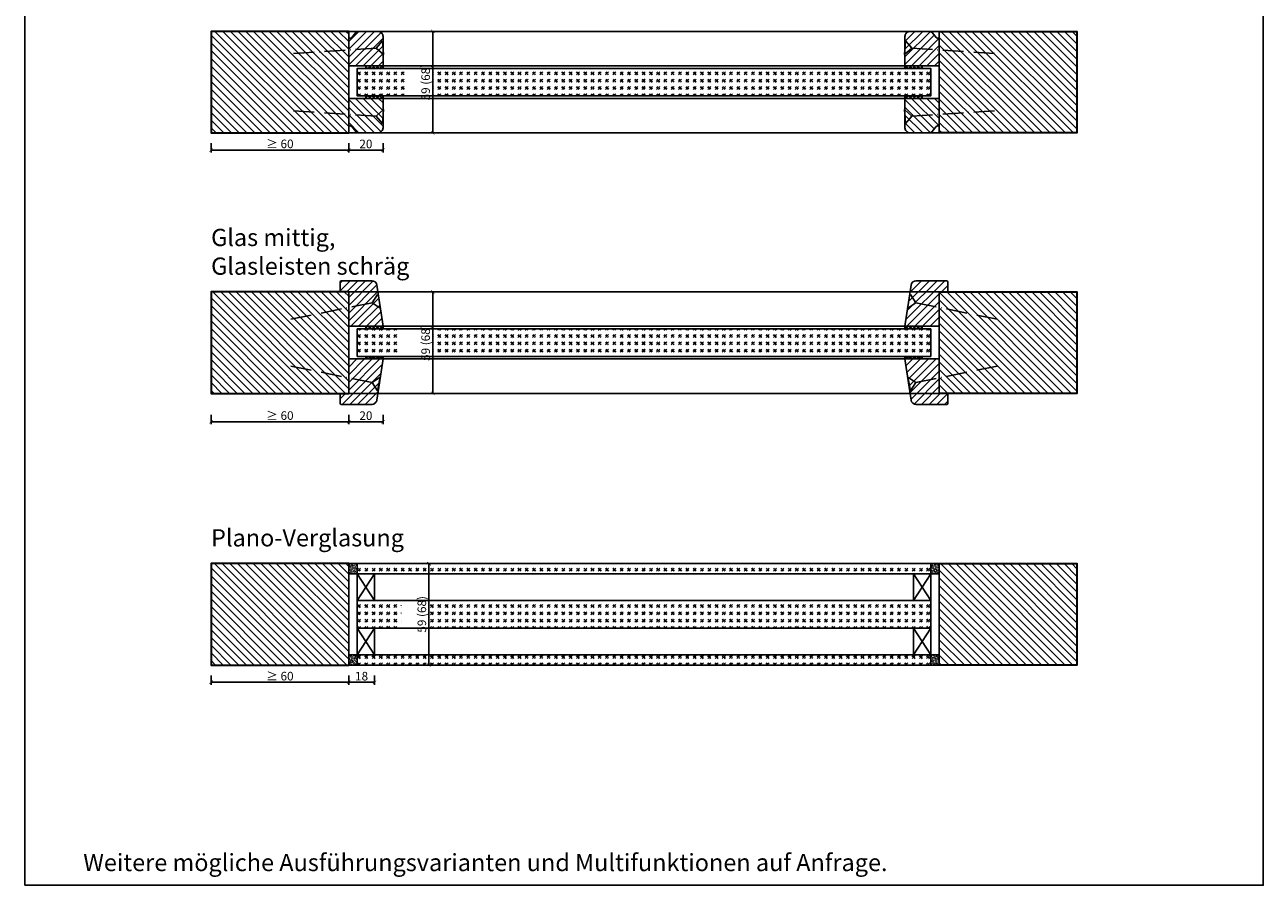
# Model space of a CAD drawing. Units: millimetres. Extents: x 1788 to 83958, y -735 to 115762.
# Drawn here: x 10477 to 11197, y 1018 to 1518 of the extents above; entities that cross this region are included whole.
import ezdxf

# ---------------------------------------------------------------- set-up
doc = ezdxf.new("R2010")
doc.units = ezdxf.units.MM
doc.header["$PDMODE"] = 34
doc.header["$PDSIZE"] = 5
doc.linetypes.add('ACAD_ISO10W100', pattern=[18, 12, -3, 0, -3])
doc.layers.get('0').update_dxf_attribs({"true_color": 0x939598})
doc.layers.add('Logo_Feuerschutzteam_rot', color=7, linetype='Continuous', true_color=0xc50d11)
for name, color, linetype in [('Z_Bemaßung-Blau 0.10', 150, 'Continuous'), ('Z_Beschlag-Grau 0.10', 8, 'Continuous'), ('Z_Linie-Gelb 0.25', 2, 'Continuous'), ('Z_Linie-Rot 0.20', 1, 'Continuous'), ('Z_Schraffur-Grau 0.10', 8, 'Continuous'), ('Z_Unsichtbar-Weiß 0.05', 255, 'Continuous')]:
    doc.layers.add(name, color=color, linetype=linetype)
doc.layers.add('Z_Kontur-Magenta 0.35', color=6, linetype='Continuous', lineweight=35)
doc.styles.add('DIN', font='txt', dxfattribs={"height": 2.5})
doc.styles.get("Standard").update_dxf_attribs({"font": 'arial.ttf', "height": 2.5})
doc.dimstyles.new('Bem_Automatisch', dxfattribs={"dimtxt": 2.5, "dimasz": 1, "dimexe": 0.75, "dimexo": 0.75, "dimgap": 0.5, "dimtad": 1, "dimdec": 0, "dimtxsty": 'Standard', "dimblk": 'ARCHTICK', "dimcen": 0, "dimclrd": 256, "dimclre": 256, "dimclrt": 256, "dimadec": 0, "dimazin": 0, "dimtfac": 1, "dimtdec": 0, "dimtmove": 1, "dimatfit": 2, "dimfxl": 2, "dimfxlon": 1, "dimtolj": 1, "dimtzin": 0, "dimlwd": -1, "dimlwe": -1, "dimarcsym": 0})
pattern_1 = [(45, (10096.5483, 1344.0737), (-2.245064, 2.245064), [])]
pattern_2 = [(45, (10143.1308, 1417.7373), (-1.122532, 1.122532), []), (135, (10143.1308, 1417.7373), (-1.122532, -1.122532), [])]
pattern_3 = [(315, (10143.1308, 1552.2795), (-1.122532, -1.122532), []), (225, (10143.1308, 1552.2795), (-1.122532, 1.122532), [])]
pattern_4 = [(315, (10096.5483, 1625.943), (-2.245064, -2.245064), [])]
pattern_5 = [(45, (10143.1308, 1266.2373), (-1.122532, 1.122532), []), (135, (10143.1308, 1266.2373), (-1.122532, -1.122532), [])]
pattern_6 = [(315, (10143.1308, 1400.7795), (-1.122532, -1.122532), []), (225, (10143.1308, 1400.7795), (-1.122532, 1.122532), [])]
pattern_7 = [(45, (10143.1308, 1259.7373), (-2.245064, 2.245064), [])]
pattern_8 = [(135, (8336.3622, 1391.4817), (-0.35355339, -0.35355339), [0.05, -0.3])]
pattern_9 = [(135, (19, 0), (-2.245064, -2.245064), [])]

# ---------------------------------------------------------------- blocks, each defined once
blk = doc.blocks.new('_ArchTick')
at = {"color": 0, "linetype": 'ByBlock', "const_width": 0.15}
blk.add_lwpolyline([(-0.5, -0.5), (0.5, 0.5)], dxfattribs=at)
blk = doc.blocks.new('*D109')
at = {"layer": 'Defpoints', "color": 0, "transparency": 16777216}
for p in [(10665.15, 1494.51), (10685.15, 1494.51), (10685.15, 1445.51)]:
    blk.add_point(p, dxfattribs=at)
at = {"layer": 'Z_Bemaßung-Blau 0.10', "transparency": 16777216}
for p, q in [((10665.15, 1449.51), (10665.15, 1444.01)), ((10685.15, 1449.51), (10685.15, 1444.01)), ((10665.15, 1445.51), (10685.15, 1445.51))]:
    blk.add_line(p, q, dxfattribs=at)
at = {"layer": 'Z_Bemaßung-Blau 0.10', "transparency": 16777216, "xscale": 2, "yscale": 2, "zscale": 2, "rotation": 180}
blk.add_blockref('_ArchTick', (10665.15, 1445.51), dxfattribs=at)
at = {"layer": 'Z_Bemaßung-Blau 0.10', "transparency": 16777216, "xscale": 2, "yscale": 2, "zscale": 2}
blk.add_blockref('_ArchTick', (10685.15, 1445.51), dxfattribs=at)
at = {"layer": 'Z_Bemaßung-Blau 0.10', "transparency": 16777216, "insert": (10675.15, 1449.05), "char_height": 5, "attachment_point": 5, "style": 'DIN'}
blk.add_mtext('\\A1;20', dxfattribs=at)
blk = doc.blocks.new('*D110')
at = {"layer": 'Defpoints', "color": 0, "transparency": 16777216}
for p in [(10665.15, 1514.51), (10665.15, 1455.51), (10714.05, 1455.51)]:
    blk.add_point(p, dxfattribs=at)
at = {"layer": 'Z_Bemaßung-Blau 0.10', "transparency": 16777216}
for p, q in [((10710.05, 1514.51), (10715.55, 1514.51)), ((10714.05, 1514.51), (10714.05, 1455.51)), ((10710.05, 1455.51), (10715.55, 1455.51))]:
    blk.add_line(p, q, dxfattribs=at)
at = {"layer": 'Z_Bemaßung-Blau 0.10', "transparency": 16777216, "xscale": 2, "yscale": 2, "zscale": 2}
for p, rotation in [((10714.05, 1514.51), 90), ((10714.05, 1455.51), 270)]:
    blk.add_blockref('_ArchTick', p, dxfattribs=dict(at, rotation=rotation))
at = {"layer": 'Z_Bemaßung-Blau 0.10', "transparency": 16777216, "insert": (10709.89, 1485.01), "char_height": 5, "attachment_point": 5, "rotation": 90, "style": 'DIN'}
blk.add_mtext('\\A1;59 (68)', dxfattribs=at)
blk = doc.blocks.new('*D111')
at = {"layer": 'Defpoints', "color": 0, "transparency": 16777216}
for p in [(10585.15, 1455.51), (10665.15, 1455.51), (10665.15, 1445.51)]:
    blk.add_point(p, dxfattribs=at)
at = {"layer": 'Z_Bemaßung-Blau 0.10', "transparency": 16777216}
for p, q in [((10585.15, 1449.51), (10585.15, 1444.01)), ((10665.15, 1449.51), (10665.15, 1444.01)), ((10585.15, 1445.51), (10665.15, 1445.51))]:
    blk.add_line(p, q, dxfattribs=at)
at = {"layer": 'Z_Bemaßung-Blau 0.10', "transparency": 16777216, "xscale": 2, "yscale": 2, "zscale": 2, "rotation": 180}
blk.add_blockref('_ArchTick', (10585.15, 1445.51), dxfattribs=at)
at = {"layer": 'Z_Bemaßung-Blau 0.10', "transparency": 16777216, "xscale": 2, "yscale": 2, "zscale": 2}
blk.add_blockref('_ArchTick', (10665.15, 1445.51), dxfattribs=at)
at = {"layer": 'Z_Bemaßung-Blau 0.10', "transparency": 16777216, "insert": (10625.15, 1449.09), "char_height": 5, "attachment_point": 5, "style": 'DIN'}
blk.add_mtext('\\A1;≥ 60', dxfattribs=at)
blk = doc.blocks.new('*D104')
at = {"layer": 'Defpoints', "color": 0, "transparency": 16777216}
for p in [(10665.15, 1336.51), (10685.15, 1336.51), (10685.15, 1287.51)]:
    blk.add_point(p, dxfattribs=at)
at = {"layer": 'Z_Bemaßung-Blau 0.10', "transparency": 16777216}
for p, q in [((10665.15, 1291.51), (10665.15, 1286.01)), ((10685.15, 1291.51), (10685.15, 1286.01)), ((10665.15, 1287.51), (10685.15, 1287.51))]:
    blk.add_line(p, q, dxfattribs=at)
at = {"layer": 'Z_Bemaßung-Blau 0.10', "transparency": 16777216, "xscale": 2, "yscale": 2, "zscale": 2, "rotation": 180}
blk.add_blockref('_ArchTick', (10665.15, 1287.51), dxfattribs=at)
at = {"layer": 'Z_Bemaßung-Blau 0.10', "transparency": 16777216, "xscale": 2, "yscale": 2, "zscale": 2}
blk.add_blockref('_ArchTick', (10685.15, 1287.51), dxfattribs=at)
at = {"layer": 'Z_Bemaßung-Blau 0.10', "transparency": 16777216, "insert": (10675.15, 1291.05), "char_height": 5, "attachment_point": 5, "style": 'DIN'}
blk.add_mtext('\\A1;20', dxfattribs=at)
blk = doc.blocks.new('*D105')
at = {"layer": 'Defpoints', "color": 0, "transparency": 16777216}
for p in [(10665.15, 1363.01), (10665.15, 1304.01), (10714.05, 1304.01)]:
    blk.add_point(p, dxfattribs=at)
at = {"layer": 'Z_Bemaßung-Blau 0.10', "transparency": 16777216}
for p, q in [((10710.05, 1363.01), (10715.55, 1363.01)), ((10714.05, 1363.01), (10714.05, 1304.01)), ((10710.05, 1304.01), (10715.55, 1304.01))]:
    blk.add_line(p, q, dxfattribs=at)
at = {"layer": 'Z_Bemaßung-Blau 0.10', "transparency": 16777216, "xscale": 2, "yscale": 2, "zscale": 2}
for p, rotation in [((10714.05, 1363.01), 90), ((10714.05, 1304.01), 270)]:
    blk.add_blockref('_ArchTick', p, dxfattribs=dict(at, rotation=rotation))
at = {"layer": 'Z_Bemaßung-Blau 0.10', "transparency": 16777216, "insert": (10709.89, 1333.51), "char_height": 5, "attachment_point": 5, "rotation": 90, "style": 'DIN'}
blk.add_mtext('\\A1;59 (68)', dxfattribs=at)
blk = doc.blocks.new('*D106')
at = {"layer": 'Defpoints', "color": 0, "transparency": 16777216}
for p in [(10585.15, 1297.51), (10665.15, 1297.51), (10665.15, 1287.51)]:
    blk.add_point(p, dxfattribs=at)
at = {"layer": 'Z_Bemaßung-Blau 0.10', "transparency": 16777216}
for p, q in [((10585.15, 1291.51), (10585.15, 1286.01)), ((10665.15, 1291.51), (10665.15, 1286.01)), ((10585.15, 1287.51), (10665.15, 1287.51))]:
    blk.add_line(p, q, dxfattribs=at)
at = {"layer": 'Z_Bemaßung-Blau 0.10', "transparency": 16777216, "xscale": 2, "yscale": 2, "zscale": 2, "rotation": 180}
blk.add_blockref('_ArchTick', (10585.15, 1287.51), dxfattribs=at)
at = {"layer": 'Z_Bemaßung-Blau 0.10', "transparency": 16777216, "xscale": 2, "yscale": 2, "zscale": 2}
blk.add_blockref('_ArchTick', (10665.15, 1287.51), dxfattribs=at)
at = {"layer": 'Z_Bemaßung-Blau 0.10', "transparency": 16777216, "insert": (10625.15, 1291.09), "char_height": 5, "attachment_point": 5, "style": 'DIN'}
blk.add_mtext('\\A1;≥ 60', dxfattribs=at)
blk = doc.blocks.new('*D101')
at = {"layer": 'Defpoints', "color": 0, "transparency": 16777216}
for p in [(10665.15, 1170.01), (10680.15, 1167.51), (10680.15, 1136.01)]:
    blk.add_point(p, dxfattribs=at)
at = {"layer": 'Z_Bemaßung-Blau 0.10', "transparency": 16777216}
for p, q in [((10665.15, 1140.01), (10665.15, 1134.51)), ((10680.15, 1140.01), (10680.15, 1134.51)), ((10665.15, 1136.01), (10680.15, 1136.01))]:
    blk.add_line(p, q, dxfattribs=at)
at = {"layer": 'Z_Bemaßung-Blau 0.10', "transparency": 16777216, "xscale": 2, "yscale": 2, "zscale": 2, "rotation": 180}
blk.add_blockref('_ArchTick', (10665.15, 1136.01), dxfattribs=at)
at = {"layer": 'Z_Bemaßung-Blau 0.10', "transparency": 16777216, "xscale": 2, "yscale": 2, "zscale": 2}
blk.add_blockref('_ArchTick', (10680.15, 1136.01), dxfattribs=at)
at = {"layer": 'Z_Bemaßung-Blau 0.10', "transparency": 16777216, "insert": (10672.65, 1139.55), "char_height": 5, "attachment_point": 5, "style": 'DIN'}
blk.add_mtext('\\A1;18', dxfattribs=at)
blk = doc.blocks.new('*D102')
at = {"layer": 'Defpoints', "color": 0, "transparency": 16777216}
for p in [(10665.15, 1205.01), (10665.15, 1146.01), (10711.83, 1146.01)]:
    blk.add_point(p, dxfattribs=at)
at = {"layer": 'Z_Bemaßung-Blau 0.10', "transparency": 16777216}
for p, q in [((10707.83, 1205.01), (10713.33, 1205.01)), ((10711.83, 1205.01), (10711.83, 1146.01)), ((10707.83, 1146.01), (10713.33, 1146.01))]:
    blk.add_line(p, q, dxfattribs=at)
at = {"layer": 'Z_Bemaßung-Blau 0.10', "transparency": 16777216, "xscale": 2, "yscale": 2, "zscale": 2}
for p, rotation in [((10711.83, 1205.01), 90), ((10711.83, 1146.01), 270)]:
    blk.add_blockref('_ArchTick', p, dxfattribs=dict(at, rotation=rotation))
at = {"layer": 'Z_Bemaßung-Blau 0.10', "transparency": 16777216, "insert": (10707.67, 1175.51), "char_height": 5, "attachment_point": 5, "rotation": 90, "style": 'DIN'}
blk.add_mtext('\\A1;59 (68)', dxfattribs=at)
blk = doc.blocks.new('*D103')
at = {"layer": 'Defpoints', "color": 0, "transparency": 16777216}
for p in [(10585.15, 1146.01), (10665.15, 1146.01), (10665.15, 1136.01)]:
    blk.add_point(p, dxfattribs=at)
at = {"layer": 'Z_Bemaßung-Blau 0.10', "transparency": 16777216}
for p, q in [((10585.15, 1140.01), (10585.15, 1134.51)), ((10665.15, 1140.01), (10665.15, 1134.51)), ((10585.15, 1136.01), (10665.15, 1136.01))]:
    blk.add_line(p, q, dxfattribs=at)
at = {"layer": 'Z_Bemaßung-Blau 0.10', "transparency": 16777216, "xscale": 2, "yscale": 2, "zscale": 2, "rotation": 180}
blk.add_blockref('_ArchTick', (10585.15, 1136.01), dxfattribs=at)
at = {"layer": 'Z_Bemaßung-Blau 0.10', "transparency": 16777216, "xscale": 2, "yscale": 2, "zscale": 2}
blk.add_blockref('_ArchTick', (10665.15, 1136.01), dxfattribs=at)
at = {"layer": 'Z_Bemaßung-Blau 0.10', "transparency": 16777216, "insert": (10625.15, 1139.59), "char_height": 5, "attachment_point": 5, "style": 'DIN'}
blk.add_mtext('\\A1;≥ 60', dxfattribs=at)

msp = doc.modelspace()

# ---------------------------------------------------------------- hatches: boundary and pattern name
at = {"layer": 'Z_Schraffur-Grau 0.10'}
h = msp.add_hatch(dxfattribs=at)
h.set_pattern_fill('ANSI31', color=256, angle=90)
h.set_pattern_definition(pattern_9)
h.paths.add_polyline_path([(10665.15, 1514.51), (10585.15, 1514.51), (10585.15, 1486.98), (10665.15, 1486.98)])
h.paths.add_polyline_path([(10665.15, 1486.98), (10585.15, 1486.98), (10585.15, 1455.51), (10665.15, 1455.51)])
h = msp.add_hatch(dxfattribs=at)
h.set_pattern_fill('ANSI31', color=256, style=0)
h.set_pattern_definition(pattern_1)
h.paths.add_polyline_path([(10685.15, 1494.51), (10685.15, 1511.51, 0.414214), (10682.15, 1514.51), (10670.85, 1514.51, 0.22759), (10669.29, 1513.76), (10666.92, 1510.88, -0.225991), (10666.15, 1510.51), (10665.15, 1510.51), (10665.15, 1494.51)])
h = msp.add_hatch(dxfattribs=at)
h.set_pattern_fill('ANSI31', color=256, style=0)
h.set_pattern_definition(pattern_1)
h.paths.add_polyline_path([(10988.53, 1494.51), (10988.53, 1511.51, -0.414214), (10991.53, 1514.51), (11002.84, 1514.51, -0.22759), (11004.4, 1513.76), (11006.76, 1510.88, 0.225991), (11007.53, 1510.51), (11008.53, 1510.51), (11008.53, 1494.51)])
h = msp.add_hatch(dxfattribs=at)
h.set_pattern_fill('ANSI31', color=256, angle=90)
h.set_pattern_definition(pattern_9)
h.paths.add_polyline_path([(11088.53, 1514.51), (11008.53, 1514.51), (11008.53, 1455.51), (11088.53, 1455.51)])
h = msp.add_hatch(dxfattribs=at)
h.set_pattern_fill('GOST_GLASS', color=256, scale=0.5)
h.paths.add_polyline_path([(10714.26, 1477.01), (10714.26, 1493.01), (10697.7, 1493.01), (10697.7, 1477.01)], flags=17)
h.paths.add_polyline_path([(10836.84, 1477.01), (10836.84, 1493.01), (10670.15, 1493.01), (10670.15, 1477.01)])
h = msp.add_hatch(dxfattribs=at)
h.set_pattern_fill('ANSI37', color=256, scale=0.5, style=0)
h.set_pattern_definition(pattern_2)
h.paths.add_polyline_path([(10685.15, 1494.51), (10675.15, 1494.51), (10675.15, 1493.01), (10685.15, 1493.01)])
h = msp.add_hatch(dxfattribs=at)
h.set_pattern_fill('GOST_GLASS', color=256, scale=0.5)
h.paths.add_polyline_path([(10969.72, 1472.67), (10969.72, 1497.31)])
h.paths.add_polyline_path([(10836.84, 1477.01), (10836.84, 1493.01), (11003.53, 1493.01), (11003.53, 1477.01)])
h = msp.add_hatch(dxfattribs=at)
h.set_pattern_fill('ANSI37', color=256, scale=0.5, style=0)
h.set_pattern_definition(pattern_2)
h.paths.add_polyline_path([(10988.53, 1494.51), (10998.53, 1494.51), (10998.53, 1493.01), (10988.53, 1493.01)])
h = msp.add_hatch(dxfattribs=at)
h.set_pattern_fill('ANSI37', color=256, scale=0.5, style=0)
h.set_pattern_definition(pattern_3)
h.paths.add_polyline_path([(10685.15, 1475.51), (10675.15, 1475.51), (10675.15, 1477.01), (10685.15, 1477.01)])
h = msp.add_hatch(dxfattribs=at)
h.set_pattern_fill('ANSI37', color=256, scale=0.5, style=0)
h.set_pattern_definition(pattern_3)
h.paths.add_polyline_path([(10988.53, 1475.51), (10998.53, 1475.51), (10998.53, 1477.01), (10988.53, 1477.01)])
h = msp.add_hatch(dxfattribs=at)
h.set_pattern_fill('ANSI31', color=256, style=0)
h.set_pattern_definition(pattern_4)
h.paths.add_polyline_path([(10665.15, 1475.51), (10665.15, 1459.51), (10666.15, 1459.51, -0.22329), (10666.92, 1459.15), (10669.31, 1456.22, 0.221695), (10670.85, 1455.51), (10682.15, 1455.51, 0.414214), (10685.15, 1458.51), (10685.15, 1475.51)])
h = msp.add_hatch(dxfattribs=at)
h.set_pattern_fill('ANSI31', color=256, style=0)
h.set_pattern_definition(pattern_4)
h.paths.add_polyline_path([(11008.53, 1475.51), (11008.53, 1459.51), (11007.53, 1459.51, 0.22329), (11006.76, 1459.15), (11004.37, 1456.22, -0.221695), (11002.84, 1455.51), (10991.53, 1455.51, -0.414214), (10988.53, 1458.51), (10988.53, 1475.51)])
h = msp.add_hatch(dxfattribs=at)
h.set_pattern_fill('ANSI31', color=256, style=0)
h.set_pattern_definition(pattern_7)
edge = h.paths.add_edge_path()
edge.add_arc((10678.62, 1366.51), 3, 9, 90)
edge.add_line((10678.62, 1369.51), (10670.85, 1369.51))
edge.add_line((10670.85, 1369.51), (10669.29, 1369.51))
edge.add_line((10669.29, 1369.51), (10660.15, 1369.51))
edge.add_line((10660.15, 1369.51), (10660.15, 1363.01))
edge.add_line((10660.15, 1363.01), (10665.15, 1363.01))
edge.add_line((10665.15, 1363.01), (10665.15, 1343.01))
edge.add_line((10665.15, 1343.01), (10685.15, 1343.01))
edge.add_line((10685.15, 1343.01), (10681.59, 1366.98))
h = msp.add_hatch(dxfattribs=at)
h.set_pattern_fill('ANSI31', color=256, style=0)
h.set_pattern_definition(pattern_7)
edge = h.paths.add_edge_path()
edge.add_arc((10995.06, 1366.51), 3, 450, 531, ccw=False)
edge.add_line((10995.06, 1369.51), (11002.84, 1369.51))
edge.add_line((11002.84, 1369.51), (11004.4, 1369.51))
edge.add_line((11004.4, 1369.51), (11013.53, 1369.51))
edge.add_line((11013.53, 1369.51), (11013.53, 1363.01))
edge.add_line((11013.53, 1363.01), (11008.53, 1363.01))
edge.add_line((11008.53, 1363.01), (11008.53, 1343.01))
edge.add_line((11008.53, 1343.01), (10988.53, 1343.01))
edge.add_line((10988.53, 1343.01), (10992.09, 1366.98))
h = msp.add_hatch(dxfattribs=at)
h.set_pattern_fill('ANSI31', color=256, angle=90)
h.set_pattern_definition(pattern_9)
h.paths.add_polyline_path([(10665.15, 1324.01), (10665.15, 1363.01), (10660.15, 1363.01), (10585.15, 1363.01), (10585.15, 1304.01), (10665.15, 1304.01)])
h = msp.add_hatch(dxfattribs=at)
h.set_pattern_fill('ANSI31', color=256, angle=90)
h.set_pattern_definition(pattern_9)
h.paths.add_polyline_path([(11088.53, 1363.01), (11008.53, 1363.01), (11008.53, 1343.01), (11008.53, 1304.01), (11088.53, 1304.01)])
h = msp.add_hatch(dxfattribs=at)
h.set_pattern_fill('GOST_GLASS', color=256, scale=0.5)
h.paths.add_polyline_path([(10714.26, 1325.5), (10714.26, 1341.5), (10695.49, 1341.52), (10695.49, 1325.52)])
h.paths.add_polyline_path([(10836.84, 1325.51), (10836.84, 1341.51), (10670.15, 1341.51), (10670.15, 1325.51)])
h = msp.add_hatch(dxfattribs=at)
h.set_pattern_fill('ANSI37', color=256, scale=0.5, style=0)
h.set_pattern_definition(pattern_5)
h.paths.add_polyline_path([(10685.15, 1343.01), (10675.15, 1343.01), (10675.15, 1341.51), (10685.15, 1341.51)])
h = msp.add_hatch(dxfattribs=at)
h.set_pattern_fill('GOST_GLASS', color=256, scale=0.5)
h.paths.add_polyline_path([(10969.72, 1321.17), (10969.72, 1345.81)])
h.paths.add_polyline_path([(10836.84, 1325.51), (10836.84, 1341.51), (11003.53, 1341.51), (11003.53, 1325.51)])
h = msp.add_hatch(dxfattribs=at)
h.set_pattern_fill('ANSI37', color=256, scale=0.5, style=0)
h.set_pattern_definition(pattern_5)
h.paths.add_polyline_path([(10988.53, 1343.01), (10998.53, 1343.01), (10998.53, 1341.51), (10988.53, 1341.51)])
h = msp.add_hatch(dxfattribs=at)
h.set_pattern_fill('ANSI37', color=256, scale=0.5, style=0)
h.set_pattern_definition(pattern_6)
h.paths.add_polyline_path([(10685.15, 1324.01), (10675.15, 1324.01), (10675.15, 1325.51), (10685.15, 1325.51)])
h = msp.add_hatch(dxfattribs=at)
h.set_pattern_fill('ANSI37', color=256, scale=0.5, style=0)
h.set_pattern_definition(pattern_6)
h.paths.add_polyline_path([(10988.53, 1324.01), (10998.53, 1324.01), (10998.53, 1325.51), (10988.53, 1325.51)])
h = msp.add_hatch(dxfattribs=at)
h.set_pattern_fill('ANSI31', color=256, style=0)
h.set_pattern_definition(pattern_7)
edge = h.paths.add_edge_path()
edge.add_arc((10678.62, 1300.51), 3, 270, 351, ccw=False)
edge.add_line((10678.62, 1297.51), (10670.85, 1297.51))
edge.add_line((10670.85, 1297.51), (10669.29, 1297.51))
edge.add_line((10669.29, 1297.51), (10660.15, 1297.51))
edge.add_line((10660.15, 1297.51), (10660.15, 1304.01))
edge.add_line((10660.15, 1304.01), (10665.15, 1304.01))
edge.add_line((10665.15, 1304.01), (10665.15, 1324.01))
edge.add_line((10665.15, 1324.01), (10685.15, 1324.01))
edge.add_line((10685.15, 1324.01), (10681.59, 1300.04))
h = msp.add_hatch(dxfattribs=at)
h.set_pattern_fill('ANSI31', color=256, style=0)
h.set_pattern_definition(pattern_7)
edge = h.paths.add_edge_path()
edge.add_arc((10995.06, 1300.51), 3, 189, 270)
edge.add_line((10995.06, 1297.51), (11002.84, 1297.51))
edge.add_line((11002.84, 1297.51), (11004.4, 1297.51))
edge.add_line((11004.4, 1297.51), (11013.53, 1297.51))
edge.add_line((11013.53, 1297.51), (11013.53, 1304.01))
edge.add_line((11013.53, 1304.01), (11008.53, 1304.01))
edge.add_line((11008.53, 1304.01), (11008.53, 1324.01))
edge.add_line((11008.53, 1324.01), (10988.53, 1324.01))
edge.add_line((10988.53, 1324.01), (10992.09, 1300.04))
h = msp.add_hatch(dxfattribs=at)
h.set_pattern_fill('ANSI31', color=256, angle=90)
h.set_pattern_definition(pattern_9)
h.paths.add_polyline_path([(10665.15, 1205.01), (10585.15, 1205.01), (10585.15, 1181.95), (10665.15, 1181.95)])
h.paths.add_polyline_path([(10665.15, 1181.95), (10585.15, 1181.95), (10585.15, 1146.01), (10665.15, 1146.01), (10665.15, 1152.01)])
h = msp.add_hatch(dxfattribs=at)
h.set_pattern_fill('ACAD_ISO07W100', color=256, scale=0.1, angle=135)
h.set_pattern_definition(pattern_8)
h.paths.add_polyline_path([(10670.15, 1205.01), (10665.15, 1205.01), (10665.15, 1199.01), (10670.15, 1199.01)])
h = msp.add_hatch(dxfattribs=at)
h.set_pattern_fill('GOST_GLASS', color=256, scale=0.5)
h.paths.add_polyline_path([(10836.84, 1199.01), (10836.84, 1205.01), (10670.15, 1205.01), (10670.15, 1199.01)])
h = msp.add_hatch(dxfattribs=at)
h.set_pattern_fill('GOST_GLASS', color=256, scale=0.5)
h.paths.add_polyline_path([(10836.84, 1199.01), (10836.84, 1205.01), (11003.53, 1205.01), (11003.53, 1199.01)])
h = msp.add_hatch(dxfattribs=at)
h.set_pattern_fill('ACAD_ISO07W100', color=256, scale=0.1, angle=135)
h.set_pattern_definition(pattern_8)
h.paths.add_polyline_path([(11003.53, 1199.01), (11008.53, 1199.01), (11008.53, 1205.01), (11003.53, 1205.01)])
h = msp.add_hatch(dxfattribs=at)
h.set_pattern_fill('ANSI31', color=256, angle=90)
h.set_pattern_definition(pattern_9)
h.paths.add_polyline_path([(11088.53, 1205.01), (11008.53, 1205.01), (11008.53, 1199.01), (11008.53, 1181.95), (11088.53, 1181.95)])
h.paths.add_polyline_path([(11088.53, 1181.95), (11008.53, 1181.95), (11008.53, 1146.01), (11088.53, 1146.01)])
h = msp.add_hatch(dxfattribs=at)
h.set_pattern_fill('GOST_GLASS', color=256, scale=0.5)
h.paths.add_polyline_path([(10712.05, 1167.51), (10712.05, 1183.51), (10695.74, 1183.51), (10695.74, 1167.51)], flags=17)
h.paths.add_polyline_path([(10836.84, 1167.51), (10836.84, 1183.51), (10670.15, 1183.51), (10670.15, 1167.51)])
h = msp.add_hatch(dxfattribs=at)
h.set_pattern_fill('GOST_GLASS', color=256, scale=0.5)
h.paths.add_polyline_path([(10971.94, 1163.17), (10971.94, 1187.81)])
h.paths.add_polyline_path([(10836.84, 1167.51), (10836.84, 1183.51), (11003.53, 1183.51), (11003.53, 1167.51)])
h = msp.add_hatch(dxfattribs=at)
h.set_pattern_fill('ACAD_ISO07W100', color=256, scale=0.1, angle=135)
h.set_pattern_definition(pattern_8)
h.paths.add_polyline_path([(10665.15, 1146.01), (10670.15, 1146.01), (10670.15, 1152.01), (10665.15, 1152.01)])
h = msp.add_hatch(dxfattribs=at)
h.set_pattern_fill('GOST_GLASS', color=256, scale=0.5)
h.paths.add_polyline_path([(10836.84, 1146.01), (10836.84, 1152.01), (10670.15, 1152.01), (10670.15, 1146.01)])
h = msp.add_hatch(dxfattribs=at)
h.set_pattern_fill('GOST_GLASS', color=256, scale=0.5)
h.paths.add_polyline_path([(10836.84, 1146.01), (10836.84, 1152.01), (11003.53, 1152.01), (11003.53, 1146.01)])
h = msp.add_hatch(dxfattribs=at)
h.set_pattern_fill('ACAD_ISO07W100', color=256, scale=0.1, angle=135)
h.set_pattern_definition(pattern_8)
h.paths.add_polyline_path([(11008.53, 1152.01), (11003.53, 1152.01), (11003.53, 1146.01), (11008.53, 1146.01)])

# ---------------------------------------------------------------- linework, layer by layer
for points in [[(10836.84, 1205.01), (10670.15, 1205.01), (10670.15, 1199.01), (10680.15, 1199.01), (10836.84, 1199.01)], [(10836.84, 1205.01), (11003.53, 1205.01), (11003.53, 1199.01), (10993.53, 1199.01), (10836.84, 1199.01)], [(10836.84, 1183.51), (10670.15, 1183.51), (10670.15, 1167.51), (10680.15, 1167.51), (10836.84, 1167.51)], [(10836.84, 1183.51), (11003.53, 1183.51), (11003.53, 1167.51), (10993.53, 1167.51), (10836.84, 1167.51)], [(10836.84, 1152.01), (10670.15, 1152.01), (10670.15, 1146.01), (10836.84, 1146.01)], [(10836.84, 1152.01), (11003.53, 1152.01), (11003.53, 1146.01), (10836.84, 1146.01)]]:
    msp.add_lwpolyline(points)
at = {"layer": 'Z_Beschlag-Grau 0.10', "linetype": 'ACAD_ISO10W100'}
for p, q in [((10681.15, 1504.77), (10684.89, 1509.01)), ((10992.53, 1504.77), (10988.79, 1509.01)), ((10681.15, 1504.77), (10630.26, 1501.56)), ((10685.4, 1501.03), (10681.15, 1504.77)), ((10988.28, 1501.03), (10992.53, 1504.77)), ((10992.53, 1504.77), (11043.43, 1501.56)), ((10685.4, 1468.99), (10681.15, 1465.25)), ((10988.28, 1468.99), (10992.53, 1465.25)), ((10681.15, 1465.25), (10630.26, 1468.46)), ((10681.15, 1465.25), (10684.89, 1461)), ((10992.53, 1465.25), (10988.79, 1461)), ((10992.53, 1465.25), (11043.43, 1468.46)), ((10678.72, 1356.75), (10681.84, 1361.47)), ((10994.96, 1356.75), (10991.84, 1361.47)), ((10678.72, 1356.75), (10628.75, 1346.55)), ((10683.44, 1353.63), (10678.72, 1356.75)), ((10990.24, 1353.63), (10994.96, 1356.75)), ((10994.96, 1356.75), (11044.93, 1346.55)), ((10678.72, 1310.27), (10628.75, 1320.46)), ((10994.96, 1310.27), (11044.93, 1320.46)), ((10683.44, 1313.39), (10678.72, 1310.27)), ((10990.24, 1313.39), (10994.96, 1310.27)), ((10678.72, 1310.27), (10681.84, 1305.55)), ((10994.96, 1310.27), (10991.84, 1305.55))]:
    msp.add_line(p, q, dxfattribs=at)
at = {"layer": 'Z_Beschlag-Grau 0.10'}
for p, q in [((10684.89, 1509.01), (10685.4, 1501.03)), ((10988.79, 1509.01), (10988.28, 1501.03)), ((10684.89, 1461), (10685.4, 1468.99)), ((10988.79, 1461), (10988.28, 1468.99)), ((10681.84, 1305.55), (10683.44, 1313.39)), ((10991.84, 1305.55), (10990.24, 1313.39))]:
    msp.add_line(p, q, dxfattribs=at)
at = {"layer": 'Z_Kontur-Magenta 0.35'}
for points in [[(10665.15, 1514.51), (10585.15, 1514.51), (10585.15, 1455.51), (10665.15, 1455.51)], [(11008.53, 1514.51), (11088.53, 1514.51), (11088.53, 1455.51), (11008.53, 1455.51)], [(10665.15, 1363.01), (10585.15, 1363.01), (10585.15, 1304.01), (10665.15, 1304.01)], [(11008.53, 1363.01), (11088.53, 1363.01), (11088.53, 1304.01), (11008.53, 1304.01)], [(10665.15, 1205.01), (10585.15, 1205.01), (10585.15, 1146.01), (10665.15, 1146.01)], [(11008.53, 1205.01), (11088.53, 1205.01), (11088.53, 1146.01), (11008.53, 1146.01)]]:
    msp.add_lwpolyline(points, dxfattribs=at)
at = {"layer": 'Z_Linie-Gelb 0.25'}
for p, q in [((10670.15, 1183.51), (10680.15, 1199.01)), ((10670.15, 1199.01), (10680.15, 1183.51)), ((11003.53, 1183.51), (10993.53, 1199.01)), ((11003.53, 1199.01), (10993.53, 1183.51)), ((10670.15, 1152.01), (10680.15, 1167.51)), ((10670.15, 1167.51), (10680.15, 1152.01)), ((11003.53, 1152.01), (10993.53, 1167.51)), ((11003.53, 1167.51), (10993.53, 1152.01))]:
    msp.add_line(p, q, dxfattribs=at)
for points in [[(10670.85, 1514.51, 0.221695), (10669.31, 1513.79), (10666.92, 1510.88, -0.225991), (10666.15, 1510.51), (10665.15, 1510.51), (10665.15, 1494.51), (10685.15, 1494.51), (10685.15, 1511.51, 0.414214), (10682.15, 1514.51), (10670.85, 1514.51), (10671.61, 1514.51)], [(11002.84, 1514.51, -0.221695), (11004.37, 1513.79), (11006.76, 1510.88, 0.225991), (11007.53, 1510.51), (11008.53, 1510.51), (11008.53, 1494.51), (10988.53, 1494.51), (10988.53, 1511.51, -0.414214), (10991.53, 1514.51), (11002.84, 1514.51), (11002.07, 1514.51)], [(10670.85, 1455.51, -0.221695), (10669.31, 1456.22), (10666.92, 1459.14, 0.225991), (10666.15, 1459.51), (10665.15, 1459.51), (10665.15, 1475.51), (10685.15, 1475.51), (10685.15, 1458.51, -0.414214), (10682.15, 1455.51), (10670.85, 1455.51), (10671.61, 1455.51)], [(11002.84, 1455.51, 0.221695), (11004.37, 1456.22), (11006.76, 1459.14, -0.225991), (11007.53, 1459.51), (11008.53, 1459.51), (11008.53, 1475.51), (10988.53, 1475.51), (10988.53, 1458.51, 0.414214), (10991.53, 1455.51), (11002.84, 1455.51), (11002.07, 1455.51)]]:
    msp.add_lwpolyline(points, format="xyb", dxfattribs=at)
for points in [[(10836.84, 1514.51), (10665.15, 1514.51), (10665.15, 1455.51), (10836.84, 1455.51)], [(10836.84, 1514.51), (11008.53, 1514.51), (11008.53, 1455.51), (10836.84, 1455.51)], [(10836.84, 1493.01), (10670.15, 1493.01), (10670.15, 1477.01), (10836.84, 1477.01)], [(10836.84, 1493.01), (11003.53, 1493.01), (11003.53, 1477.01), (10836.84, 1477.01)], [(10836.84, 1363.01), (10665.15, 1363.01), (10665.15, 1304.01), (10836.84, 1304.01)], [(10836.84, 1363.01), (11008.53, 1363.01), (11008.53, 1304.01), (10836.84, 1304.01)], [(10836.84, 1341.51), (10670.15, 1341.51), (10670.15, 1325.51), (10836.84, 1325.51)], [(10836.84, 1341.51), (11003.53, 1341.51), (11003.53, 1325.51), (10836.84, 1325.51)], [(10836.84, 1205.01), (10665.15, 1205.01), (10665.15, 1146.01), (10836.84, 1146.01)], [(10836.84, 1205.01), (10670.15, 1205.01), (10670.15, 1199.01), (10836.84, 1199.01)], [(10836.84, 1205.01), (11008.53, 1205.01), (11008.53, 1146.01), (10836.84, 1146.01)], [(10836.84, 1205.01), (11003.53, 1205.01), (11003.53, 1199.01), (10836.84, 1199.01)], [(10836.84, 1183.51), (10670.15, 1183.51), (10670.15, 1167.51), (10836.84, 1167.51)], [(10836.84, 1183.51), (11003.53, 1183.51), (11003.53, 1167.51), (10836.84, 1167.51)], [(10836.84, 1152.01), (10670.15, 1152.01), (10670.15, 1146.01), (10836.84, 1146.01)], [(10836.84, 1152.01), (11003.53, 1152.01), (11003.53, 1146.01), (10836.84, 1146.01)]]:
    msp.add_lwpolyline(points, dxfattribs=at)
for points in [[(10675.15, 1493.01), (10685.15, 1493.01), (10685.15, 1494.51), (10675.15, 1494.51)], [(10998.53, 1493.01), (10988.53, 1493.01), (10988.53, 1494.51), (10998.53, 1494.51)], [(10675.15, 1477.01), (10685.15, 1477.01), (10685.15, 1475.51), (10675.15, 1475.51)], [(10998.53, 1477.01), (10988.53, 1477.01), (10988.53, 1475.51), (10998.53, 1475.51)], [(10675.15, 1341.51), (10685.15, 1341.51), (10685.15, 1343.01), (10675.15, 1343.01)], [(10998.53, 1341.51), (10988.53, 1341.51), (10988.53, 1343.01), (10998.53, 1343.01)], [(10675.15, 1325.51), (10685.15, 1325.51), (10685.15, 1324.01), (10675.15, 1324.01)], [(10998.53, 1325.51), (10988.53, 1325.51), (10988.53, 1324.01), (10998.53, 1324.01)], [(10670.15, 1199.01), (10680.15, 1199.01), (10680.15, 1183.51), (10670.15, 1183.51)], [(11003.53, 1199.01), (10993.53, 1199.01), (10993.53, 1183.51), (11003.53, 1183.51)], [(10670.15, 1167.51), (10680.15, 1167.51), (10680.15, 1152.01), (10670.15, 1152.01)], [(11003.53, 1167.51), (10993.53, 1167.51), (10993.53, 1152.01), (11003.53, 1152.01)]]:
    msp.add_lwpolyline(points, close=True, dxfattribs=at)
for points in [[(10665.15, 1343.01), (10685.15, 1343.01), (10681.59, 1366.98, 0.368919), (10678.62, 1369.51), (10670.85, 1369.51), (10665.15, 1369.51), (10665.15, 1369.51), (10661.15, 1369.51, 0.414214), (10660.15, 1368.51), (10660.15, 1363.01), (10665.15, 1363.01)], [(11008.53, 1343.01), (10988.53, 1343.01), (10992.09, 1366.98, -0.368919), (10995.06, 1369.51), (11002.84, 1369.51), (11008.53, 1369.51), (11008.53, 1369.51), (11012.53, 1369.51, -0.414214), (11013.53, 1368.51), (11013.53, 1363.01), (11008.53, 1363.01)], [(10665.15, 1324.01), (10685.15, 1324.01), (10681.59, 1300.04, -0.368919), (10678.62, 1297.51), (10670.85, 1297.51), (10665.15, 1297.51), (10665.15, 1297.51), (10661.15, 1297.51, -0.414214), (10660.15, 1298.51), (10660.15, 1304.01), (10665.15, 1304.01)], [(11008.53, 1324.01), (10988.53, 1324.01), (10992.09, 1300.04, 0.368919), (10995.06, 1297.51), (11002.84, 1297.51), (11008.53, 1297.51), (11008.53, 1297.51), (11012.53, 1297.51, 0.414214), (11013.53, 1298.51), (11013.53, 1304.01), (11008.53, 1304.01)]]:
    msp.add_lwpolyline(points, format="xyb", close=True, dxfattribs=at)
at = {"layer": 'Z_Linie-Rot 0.20'}
for points in [[(10836.84, 1493.01), (10685.15, 1493.01), (10685.15, 1494.51), (10836.84, 1494.51)], [(10836.84, 1493.01), (10988.53, 1493.01), (10988.53, 1494.51), (10836.84, 1494.51)], [(10836.84, 1475.51), (10685.15, 1475.51), (10685.15, 1477.01), (10836.84, 1477.01)], [(10836.84, 1475.51), (10988.53, 1475.51), (10988.53, 1477.01), (10836.84, 1477.01)], [(10836.84, 1341.51), (10685.15, 1341.51), (10685.15, 1343.01), (10836.84, 1343.01)], [(10836.84, 1341.51), (10988.53, 1341.51), (10988.53, 1343.01), (10836.84, 1343.01)], [(10836.84, 1324.01), (10685.15, 1324.01), (10685.15, 1325.51), (10836.84, 1325.51)], [(10836.84, 1324.01), (10988.53, 1324.01), (10988.53, 1325.51), (10836.84, 1325.51)]]:
    msp.add_lwpolyline(points, dxfattribs=at)
at = {"layer": 'Z_Schraffur-Grau 0.10'}
for points in [[(10670.15, 1199.01), (10665.15, 1199.01), (10665.15, 1205.01), (10670.15, 1205.01)], [(10670.15, 1205.01), (10665.15, 1205.01), (10665.15, 1199.01), (10670.15, 1199.01), (10670.15, 1205.01)], [(11003.53, 1199.01), (11008.53, 1199.01), (11008.53, 1205.01), (11003.53, 1205.01)], [(11003.53, 1205.01), (11008.53, 1205.01), (11008.53, 1199.01), (11003.53, 1199.01), (11003.53, 1205.01)], [(10670.15, 1146.01), (10665.15, 1146.01), (10665.15, 1152.01), (10670.15, 1152.01)], [(10670.15, 1152.01), (10665.15, 1152.01), (10665.15, 1146.01), (10670.15, 1146.01), (10670.15, 1152.01)], [(11003.53, 1146.01), (11008.53, 1146.01), (11008.53, 1152.01), (11003.53, 1152.01)], [(11003.53, 1152.01), (11008.53, 1152.01), (11008.53, 1146.01), (11003.53, 1146.01), (11003.53, 1152.01)]]:
    msp.add_lwpolyline(points, close=True, dxfattribs=at)
at = {"layer": 'Z_Unsichtbar-Weiß 0.05'}
msp.add_lwpolyline([(10476.84, 1017.98), (11196.84, 1017.98), (11196.84, 1965.98), (10476.84, 1965.98)], close=True, dxfattribs=at)

# ---------------------------------------------------------------- texts
at = {"layer": 'Logo_Feuerschutzteam_rot', "char_height": 10, "attachment_point": 7, "style": 'DIN'}
for s, width, insert in [('Glas mittig,^JGlasleisten schräg', 299.0704, (10585.15, 1373.01)), ('Plano-Verglasung', 299.0704, (10585.15, 1215.01)), ('Weitere mögliche Ausführungsvarianten und Multifunktionen auf Anfrage.', 625.0423, (10510.84, 1026.19))]:
    msp.add_mtext_dynamic_manual_height_columns(s, width=width, gutter_width=50, heights=[0], dxfattribs=dict(at, insert=insert))

# ---------------------------------------------------------------- dimensions: what is measured, and where the dimension line sits
at = {"layer": 'Z_Bemaßung-Blau 0.10'}
for base, p1, p2, override, picture, middle in [((10714.05, 1455.51), (10665.15, 1514.51), (10665.15, 1455.51), {"dimscale": 0, "dimtxsty": 'DIN', "dimtix": 0, "dimtofl": 1, "dimtmove": 1, "dimatfit": 2}, '*D110', (10709.89, 1485.01)), ((10714.05, 1304.01), (10665.15, 1363.01), (10665.15, 1304.01), {"dimscale": 0, "dimtxsty": 'DIN', "dimtix": 0, "dimtofl": 1, "dimtmove": 1, "dimatfit": 2}, '*D105', (10709.89, 1333.51)), ((10711.83, 1146.01), (10665.15, 1205.01), (10665.15, 1146.01), {"dimscale": 0, "dimdec": 1, "dimtxsty": 'DIN', "dimtix": 0, "dimtofl": 1, "dimtmove": 1, "dimatfit": 2}, '*D102', (10707.67, 1175.51))]:
    dim = msp.add_linear_dim(base=base, p1=p1, p2=p2, angle=90, text='<> (68)', dimstyle='Bem_Automatisch', override=override, dxfattribs=at)
    dim.commit()
    dim.dimension.update_dxf_attribs({"geometry": picture, "text_midpoint": middle})
for base, p1, p2, picture, middle in [((10685.15, 1445.51), (10665.15, 1494.51), (10685.15, 1494.51), '*D109', (10675.15, 1449.05)), ((10685.15, 1287.51), (10665.15, 1336.51), (10685.15, 1336.51), '*D104', (10675.15, 1291.05))]:
    dim = msp.add_linear_dim(base=base, p1=p1, p2=p2, dimstyle='Bem_Automatisch', override={"dimscale": 0, "dimtxsty": 'DIN'}, dxfattribs=at)
    dim.commit()
    dim.dimension.update_dxf_attribs({"geometry": picture, "text_midpoint": middle})
for base, p1, p2, text, override, picture, middle in [((10665.15, 1445.51), (10585.15, 1455.51), (10665.15, 1455.51), '≥ 60', {"dimscale": 0, "dimtxsty": 'DIN'}, '*D111', (10625.15, 1449.09)), ((10665.15, 1287.51), (10585.15, 1297.51), (10665.15, 1297.51), '≥ 60', {"dimscale": 0, "dimtxsty": 'DIN'}, '*D106', (10625.15, 1291.09)), ((10680.15, 1136.01), (10665.15, 1170.01), (10680.15, 1167.51), '18', {"dimscale": 0, "dimdec": 1, "dimtxsty": 'DIN'}, '*D101', (10672.65, 1139.55)), ((10665.15, 1136.01), (10585.15, 1146.01), (10665.15, 1146.01), '≥ 60', {"dimscale": 0, "dimtxsty": 'DIN'}, '*D103', (10625.15, 1139.59))]:
    dim = msp.add_linear_dim(base=base, p1=p1, p2=p2, text=text, dimstyle='Bem_Automatisch', override=override, dxfattribs=at)
    dim.commit()
    dim.dimension.update_dxf_attribs({"geometry": picture, "text_midpoint": middle})

doc.saveas('drawing.dxf')
